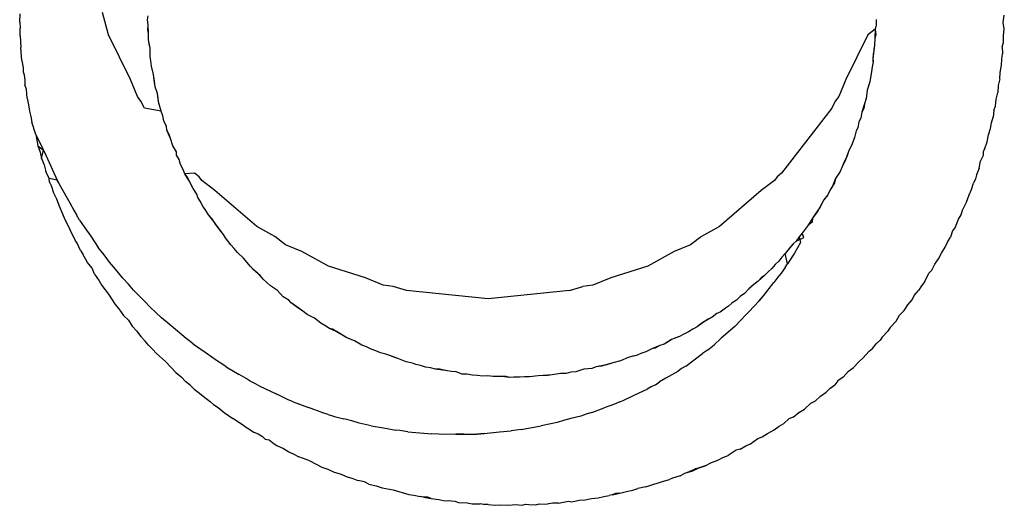
# Model space of a CAD drawing. Extents: x -56 to 46, y -43 to 29.
# Drawn here: x 40 to 40, y 27 to 27 of the extents above; entities that cross this region are included whole.
import ezdxf

# ---------------------------------------------------------------- set-up
doc = ezdxf.new("R2010")
doc.units = 0
doc.header["$MEASUREMENT"] = 0
doc.layers.get('0').update_dxf_attribs({"linetype": 'CONTINUOUS'})

msp = doc.modelspace()

# ---------------------------------------------------------------- linework, layer by layer
for p, q in [((39.75375, 26.70061), (39.75392, 26.70329)), ((39.78189, 26.69665), (39.78007, 26.70366)), ((39.79434, 26.70137), (39.79456, 26.70266)), ((39.79447, 26.69973), (39.79434, 26.70137)), ((40.02552, 26.70144), (40.02557, 26.69982)), ((40.0659, 26.70049), (40.06622, 26.70285)), ((39.75375, 26.70061), (39.75394, 26.69876)), ((39.75389, 26.6963), (39.75394, 26.69876)), ((39.79444, 26.69818), (39.79447, 26.69973)), ((39.79461, 26.697), (39.79444, 26.69818)), ((39.79461, 26.697), (39.79447, 26.69973)), ((40.02527, 26.69841), (40.02289, 26.69665)), ((40.02527, 26.69841), (40.02515, 26.69556)), ((40.02557, 26.69982), (40.02527, 26.69841)), ((40.02527, 26.69841), (40.02542, 26.69661)), ((40.06614, 26.69852), (40.0659, 26.70049)), ((40.06593, 26.69633), (40.06614, 26.69852)), ((39.75389, 26.6963), (39.75414, 26.69258)), ((39.78889, 26.68237), (39.78189, 26.69665)), ((39.79463, 26.69501), (39.79461, 26.697)), ((39.79517, 26.6924), (39.79463, 26.69501)), ((39.79481, 26.69376), (39.79463, 26.69501)), ((40.02289, 26.69665), (40.01589, 26.68237)), ((40.02515, 26.69556), (40.02506, 26.69336)), ((40.02542, 26.69661), (40.02515, 26.69556)), ((40.06594, 26.69418), (40.06593, 26.69633)), ((39.75445, 26.68844), (39.75414, 26.69258)), ((39.79517, 26.6924), (39.79481, 26.69376)), ((39.79514, 26.68974), (39.79517, 26.6924)), ((40.02506, 26.69336), (40.02467, 26.69063)), ((40.02486, 26.69199), (40.02467, 26.69063)), ((40.02506, 26.69336), (40.02486, 26.69199)), ((40.06558, 26.69276), (40.06594, 26.69418)), ((40.06558, 26.69276), (40.06568, 26.69056)), ((39.75445, 26.68844), (39.75483, 26.68614)), ((39.79541, 26.68831), (39.79514, 26.68974)), ((39.79556, 26.68662), (39.79541, 26.68831)), ((40.02467, 26.69063), (40.0245, 26.68927)), ((40.0245, 26.68927), (40.02459, 26.68804)), ((40.02459, 26.68804), (40.02467, 26.69063)), ((40.06534, 26.68693), (40.06542, 26.68888)), ((40.06542, 26.68888), (40.06568, 26.69056)), ((39.75483, 26.68614), (39.75484, 26.6849)), ((39.7962, 26.68402), (39.79556, 26.68662)), ((40.02427, 26.68646), (40.02411, 26.68485)), ((40.02459, 26.68804), (40.02427, 26.68646)), ((40.06494, 26.68462), (40.06534, 26.68693)), ((39.75484, 26.6849), (39.75519, 26.68386)), ((39.75519, 26.68386), (39.75541, 26.68208)), ((39.75541, 26.68208), (39.7554, 26.68068)), ((39.79111, 26.67702), (39.78889, 26.68237)), ((39.79658, 26.68138), (39.7962, 26.68402)), ((39.7964, 26.6827), (39.7962, 26.68402)), ((39.79675, 26.68005), (39.7964, 26.6827)), ((40.01589, 26.68237), (40.01367, 26.67702)), ((40.02371, 26.68302), (40.02354, 26.68167)), ((40.02411, 26.68485), (40.02371, 26.68302)), ((40.06481, 26.68261), (40.06422, 26.6805)), ((40.06481, 26.68261), (40.06494, 26.68462)), ((39.75594, 26.67926), (39.7554, 26.68068)), ((39.75608, 26.6765), (39.75594, 26.67926)), ((39.79675, 26.68005), (39.79658, 26.68138)), ((39.79744, 26.67799), (39.79675, 26.68005)), ((40.02271, 26.67908), (40.0224, 26.67639)), ((40.02354, 26.68167), (40.02271, 26.67908)), ((40.06422, 26.6805), (40.06417, 26.67829)), ((39.75608, 26.6765), (39.75659, 26.67437)), ((39.79224, 26.67555), (39.79111, 26.67702)), ((39.79773, 26.67645), (39.79744, 26.67799)), ((39.7978, 26.67538), (39.79744, 26.67799)), ((39.7978, 26.67538), (39.79773, 26.67645)), ((40.01367, 26.67702), (40.01254, 26.67555)), ((40.0224, 26.67639), (40.02189, 26.67473)), ((40.06341, 26.674), (40.06368, 26.67618)), ((40.06368, 26.67618), (40.06417, 26.67829)), ((39.75659, 26.67437), (39.75686, 26.67237)), ((39.79334, 26.6733), (39.79224, 26.67555)), ((39.7986, 26.67235), (39.79334, 26.6733)), ((39.79827, 26.6739), (39.7978, 26.67538)), ((39.7986, 26.67235), (39.79827, 26.6739)), ((40.01144, 26.6733), (39.99553, 26.65274)), ((40.01254, 26.67555), (40.01144, 26.6733)), ((40.02189, 26.67473), (40.02105, 26.6721)), ((40.0216, 26.67327), (40.02105, 26.6721)), ((40.02189, 26.67473), (40.0216, 26.67327)), ((40.06287, 26.67267), (40.06267, 26.67042)), ((40.06287, 26.67267), (40.06341, 26.674)), ((39.75686, 26.67237), (39.75732, 26.67067)), ((39.75732, 26.67067), (39.7576, 26.66893)), ((39.79922, 26.67092), (39.7986, 26.67235)), ((39.79949, 26.66932), (39.79922, 26.67092)), ((40.02071, 26.67017), (40.02008, 26.66895)), ((40.02105, 26.6721), (40.02071, 26.67017)), ((40.06217, 26.66867), (40.06267, 26.67042)), ((39.75886, 26.66501), (39.7576, 26.66893)), ((39.80031, 26.66754), (39.79949, 26.66932)), ((39.80047, 26.66631), (39.80031, 26.66754)), ((39.80157, 26.66367), (39.80047, 26.66631)), ((39.80116, 26.66497), (39.80047, 26.66631)), ((40.01974, 26.6671), (40.0192, 26.66613)), ((40.02008, 26.66895), (40.01974, 26.6671)), ((40.06125, 26.6649), (40.06186, 26.66687)), ((40.06186, 26.66687), (40.06217, 26.66867)), ((39.75886, 26.66501), (39.75951, 26.6614)), ((39.7609, 26.66108), (39.75886, 26.66501)), ((39.80157, 26.66367), (39.80116, 26.66497)), ((39.8023, 26.66132), (39.80157, 26.66367)), ((40.01866, 26.664), (40.01793, 26.66205)), ((40.0192, 26.66613), (40.01866, 26.664)), ((40.06078, 26.66265), (40.06125, 26.6649)), ((39.75951, 26.6614), (39.76021, 26.65941)), ((39.75951, 26.6614), (39.76128, 26.66003)), ((39.76072, 26.65732), (39.76128, 26.66003)), ((39.76128, 26.66003), (39.7609, 26.66108)), ((39.76128, 26.66003), (39.76201, 26.65845)), ((39.8035, 26.65948), (39.8023, 26.66132)), ((40.01793, 26.66205), (40.01677, 26.65952)), ((40.05957, 26.65952), (40.06006, 26.66053)), ((40.06006, 26.66053), (40.06078, 26.66265)), ((39.76021, 26.65941), (39.76072, 26.65732)), ((39.76072, 26.65732), (39.76147, 26.65534)), ((39.76201, 26.65845), (39.76562, 26.65051)), ((39.80351, 26.65836), (39.8035, 26.65948)), ((39.80433, 26.657), (39.80351, 26.65836)), ((39.8048, 26.65543), (39.80433, 26.657)), ((40.01578, 26.65696), (40.01466, 26.65447)), ((40.01632, 26.65822), (40.01514, 26.65575)), ((40.01677, 26.65952), (40.01578, 26.65696)), ((40.01632, 26.65822), (40.01578, 26.65696)), ((40.01677, 26.65952), (40.01632, 26.65822)), ((40.05871, 26.65655), (40.05958, 26.65846)), ((40.05958, 26.65846), (40.05957, 26.65952)), ((39.76147, 26.65534), (39.76204, 26.65325)), ((39.80555, 26.65402), (39.8048, 26.65543)), ((39.80617, 26.65253), (39.80555, 26.65402)), ((40.01514, 26.65575), (40.01413, 26.65327)), ((40.01466, 26.65447), (40.01413, 26.65327)), ((40.05827, 26.65432), (40.05744, 26.65212)), ((40.05827, 26.65432), (40.05871, 26.65655)), ((39.76314, 26.65096), (39.76204, 26.65325)), ((39.76323, 26.64987), (39.76314, 26.65096)), ((39.76562, 26.65051), (39.76314, 26.65096)), ((39.80925, 26.65274), (39.80617, 26.65253)), ((39.8069, 26.65151), (39.80617, 26.65253)), ((39.80756, 26.65031), (39.80617, 26.65253)), ((39.80821, 26.6491), (39.8069, 26.65151)), ((39.81067, 26.65152), (39.80925, 26.65274)), ((39.81153, 26.65041), (39.81067, 26.65152)), ((39.99411, 26.65152), (39.99325, 26.65041)), ((39.99553, 26.65274), (39.99411, 26.65152)), ((40.01269, 26.65104), (40.01172, 26.64856)), ((40.01269, 26.65104), (40.01228, 26.64961)), ((40.01413, 26.65327), (40.01269, 26.65104)), ((40.05708, 26.65088), (40.05646, 26.64954)), ((40.05744, 26.65212), (40.05708, 26.65088)), ((39.76323, 26.64987), (39.76379, 26.64883)), ((39.76379, 26.64883), (39.7645, 26.6465)), ((39.76612, 26.64962), (39.76562, 26.65051)), ((39.76562, 26.65051), (39.76656, 26.64868)), ((39.76656, 26.64868), (39.76612, 26.64962)), ((39.76656, 26.64868), (39.76964, 26.64325)), ((39.80821, 26.6491), (39.80756, 26.65031)), ((39.80885, 26.64788), (39.80756, 26.65031)), ((39.80885, 26.64788), (39.80821, 26.6491)), ((39.81, 26.64601), (39.80885, 26.64788)), ((39.81569, 26.64722), (39.81153, 26.65041)), ((39.99325, 26.65041), (39.98909, 26.64722)), ((40.01228, 26.64961), (40.01088, 26.64721)), ((40.01172, 26.64856), (40.01088, 26.64721)), ((40.01228, 26.64961), (40.01172, 26.64856)), ((40.05582, 26.64749), (40.05646, 26.64954)), ((39.7645, 26.6465), (39.76544, 26.6445)), ((39.76544, 26.6445), (39.76613, 26.64251)), ((39.81025, 26.64495), (39.81, 26.64601)), ((39.81107, 26.64379), (39.81025, 26.64495)), ((39.82898, 26.63581), (39.81569, 26.64722)), ((39.98909, 26.64722), (39.9758, 26.63581)), ((40.01019, 26.64581), (40.009, 26.6442)), ((40.01088, 26.64721), (40.01019, 26.64581)), ((40.05422, 26.64347), (40.05506, 26.64582)), ((40.05506, 26.64582), (40.05582, 26.64749)), ((39.76613, 26.64251), (39.7679, 26.63852)), ((39.76964, 26.64325), (39.77107, 26.64078)), ((39.81192, 26.6422), (39.81107, 26.64379)), ((39.81287, 26.64088), (39.81192, 26.6422)), ((40.0077, 26.64185), (40.0062, 26.63971)), ((40.00835, 26.64303), (40.00693, 26.64048)), ((40.009, 26.6442), (40.0077, 26.64185)), ((40.00835, 26.64303), (40.0077, 26.64185)), ((40.009, 26.6442), (40.00835, 26.64303)), ((40.05298, 26.64096), (40.05422, 26.64347)), ((39.7679, 26.63852), (39.76974, 26.63463)), ((39.77107, 26.64078), (39.77173, 26.63947)), ((39.77276, 26.63782), (39.77173, 26.63947)), ((39.81368, 26.63948), (39.81287, 26.64088)), ((39.8148, 26.6382), (39.81368, 26.63948)), ((39.81533, 26.63733), (39.81368, 26.63948)), ((39.81586, 26.63648), (39.8148, 26.6382)), ((40.0053, 26.63845), (40.00399, 26.63617)), ((40.0053, 26.63845), (40.00522, 26.6371)), ((40.00693, 26.64048), (40.0053, 26.63845)), ((40.0062, 26.63971), (40.0053, 26.63845)), ((40.00693, 26.64048), (40.0062, 26.63971)), ((40.05173, 26.63805), (40.05251, 26.63952)), ((40.05251, 26.63952), (40.05298, 26.64096)), ((39.77276, 26.63782), (39.77438, 26.6353)), ((39.77438, 26.6353), (39.77629, 26.63266)), ((39.81673, 26.63541), (39.81533, 26.63733)), ((39.81673, 26.63541), (39.81586, 26.63648)), ((39.81759, 26.63433), (39.81586, 26.63648)), ((39.81844, 26.63324), (39.81673, 26.63541)), ((39.81759, 26.63433), (39.81673, 26.63541)), ((39.83469, 26.63264), (39.82898, 26.63581)), ((39.9758, 26.63581), (39.97009, 26.63264)), ((40.00399, 26.63617), (40.003, 26.63497)), ((40.00522, 26.6371), (40.00399, 26.63617)), ((40.05069, 26.63563), (40.04981, 26.63441)), ((40.05069, 26.63563), (40.05173, 26.63805)), ((39.77065, 26.63305), (39.76974, 26.63463)), ((39.77138, 26.63139), (39.77065, 26.63305)), ((39.77629, 26.63266), (39.7787, 26.62907)), ((39.81844, 26.63324), (39.81759, 26.63433)), ((39.81911, 26.63213), (39.81844, 26.63324)), ((39.82073, 26.62997), (39.81911, 26.63213)), ((39.83814, 26.62999), (39.83469, 26.63264)), ((39.97009, 26.63264), (39.96664, 26.62999)), ((40.0011, 26.63247), (40.00019, 26.63116)), ((40.00019, 26.63116), (40.00265, 26.63229)), ((40.00212, 26.63365), (40.0011, 26.63247)), ((40.0011, 26.63247), (40.00159, 26.63068)), ((40.003, 26.63497), (40.00212, 26.63365)), ((40.00265, 26.63229), (40.00212, 26.63365)), ((40.04817, 26.63084), (40.0491, 26.63242)), ((40.04981, 26.63441), (40.0491, 26.63242)), ((39.77194, 26.63048), (39.77138, 26.63139)), ((39.7731, 26.62818), (39.77194, 26.63048)), ((39.78057, 26.62673), (39.7787, 26.62907)), ((39.82184, 26.62879), (39.82073, 26.62997)), ((39.82282, 26.62751), (39.82184, 26.62879)), ((39.84334, 26.62784), (39.83814, 26.62999)), ((39.96664, 26.62999), (39.96144, 26.62784)), ((39.99835, 26.62928), (39.99666, 26.62715)), ((39.9992, 26.63032), (39.9975, 26.62822)), ((39.99835, 26.62928), (39.9975, 26.62822)), ((39.9992, 26.63032), (39.99835, 26.62928)), ((40.00019, 26.63116), (39.9992, 26.63032)), ((40.00159, 26.63068), (39.99965, 26.62726)), ((40.04624, 26.62731), (40.04744, 26.62926)), ((40.04744, 26.62926), (40.04817, 26.63084)), ((39.7731, 26.62818), (39.77384, 26.62701)), ((39.77525, 26.62439), (39.77384, 26.62701)), ((39.78226, 26.62445), (39.78057, 26.62673)), ((39.82481, 26.62568), (39.82282, 26.62751)), ((39.82701, 26.62303), (39.82481, 26.62568)), ((39.85172, 26.62319), (39.84334, 26.62784)), ((39.96144, 26.62784), (39.95306, 26.62319)), ((39.99558, 26.62608), (39.99464, 26.62475)), ((39.99666, 26.62715), (39.99558, 26.62608)), ((39.9975, 26.62822), (39.99666, 26.62715)), ((39.99743, 26.62396), (39.99666, 26.62715)), ((39.99965, 26.62726), (39.99743, 26.62396)), ((40.04537, 26.62555), (40.04624, 26.62731)), ((39.7767, 26.62251), (39.77525, 26.62439)), ((39.78415, 26.62225), (39.78226, 26.62445)), ((39.82902, 26.62115), (39.82701, 26.62303)), ((39.82799, 26.62205), (39.82701, 26.62303)), ((39.86345, 26.61951), (39.85172, 26.62319)), ((39.95306, 26.62319), (39.94133, 26.61951)), ((39.99348, 26.62366), (39.99243, 26.62244)), ((39.99464, 26.62475), (39.99348, 26.62366)), ((39.99667, 26.62274), (39.99545, 26.62101)), ((39.99667, 26.62274), (39.99743, 26.62396)), ((40.04321, 26.62191), (40.04419, 26.62377)), ((40.04419, 26.62377), (40.04537, 26.62555)), ((39.77751, 26.62066), (39.7767, 26.62251)), ((39.77751, 26.62066), (39.779, 26.61853)), ((39.78648, 26.61933), (39.78415, 26.62225)), ((39.82902, 26.62115), (39.82799, 26.62205)), ((39.83004, 26.62024), (39.82799, 26.62205)), ((39.83099, 26.61905), (39.82902, 26.62115)), ((39.83004, 26.62024), (39.82902, 26.62115)), ((39.83099, 26.61905), (39.83004, 26.62024)), ((39.86913, 26.61715), (39.86345, 26.61951)), ((39.94133, 26.61951), (39.93565, 26.61715)), ((39.99015, 26.62019), (39.98809, 26.61846)), ((39.98901, 26.61943), (39.98809, 26.61846)), ((39.99015, 26.62019), (39.98901, 26.61943)), ((39.99124, 26.62138), (39.99015, 26.62019)), ((39.99243, 26.62244), (39.99124, 26.62138)), ((39.99438, 26.61974), (39.99303, 26.61795)), ((39.99545, 26.62101), (39.99438, 26.61974)), ((40.04096, 26.61835), (40.0423, 26.62092)), ((40.0423, 26.62092), (40.04321, 26.62191)), ((39.779, 26.61853), (39.77987, 26.617)), ((39.77987, 26.617), (39.78193, 26.6143)), ((39.78823, 26.61749), (39.78648, 26.61933)), ((39.78988, 26.61556), (39.78823, 26.61749)), ((39.83223, 26.61803), (39.83099, 26.61905)), ((39.83335, 26.61691), (39.83223, 26.61803)), ((39.83556, 26.61541), (39.83335, 26.61691)), ((39.87227, 26.61674), (39.86913, 26.61715)), ((39.87652, 26.61541), (39.87227, 26.61674)), ((39.92826, 26.61541), (39.93251, 26.61674)), ((39.93565, 26.61715), (39.93251, 26.61674)), ((39.98726, 26.61779), (39.98518, 26.61599)), ((39.98622, 26.61689), (39.98518, 26.61599)), ((39.98809, 26.61846), (39.98622, 26.61689)), ((39.98726, 26.61779), (39.98622, 26.61689)), ((39.98809, 26.61846), (39.98726, 26.61779)), ((39.98981, 26.61376), (39.99303, 26.61795)), ((40.03994, 26.61699), (40.03901, 26.61542)), ((40.04096, 26.61835), (40.03994, 26.61699)), ((39.78193, 26.6143), (39.78406, 26.61102)), ((39.79346, 26.61197), (39.78988, 26.61556)), ((39.8374, 26.61349), (39.83556, 26.61541)), ((39.83914, 26.61241), (39.8374, 26.61349)), ((39.90239, 26.61277), (39.87652, 26.61541)), ((39.92826, 26.61541), (39.90239, 26.61277)), ((39.98244, 26.61352), (39.98123, 26.61244)), ((39.98375, 26.61446), (39.98244, 26.61352)), ((39.98518, 26.61599), (39.98375, 26.61446)), ((39.98846, 26.61218), (39.98981, 26.61376)), ((39.98981, 26.61376), (39.98911, 26.613)), ((40.03698, 26.61253), (40.03761, 26.61385)), ((40.03761, 26.61385), (40.03901, 26.61542)), ((39.78406, 26.61102), (39.78519, 26.60967)), ((39.79507, 26.61026), (39.79346, 26.61197)), ((39.79709, 26.60834), (39.79507, 26.61026)), ((39.83988, 26.61154), (39.83914, 26.61241)), ((39.84101, 26.61079), (39.83988, 26.61154)), ((39.84207, 26.60995), (39.83988, 26.61154)), ((39.84322, 26.60924), (39.84101, 26.61079)), ((39.97866, 26.61049), (39.97771, 26.60988)), ((39.9799, 26.61153), (39.97866, 26.61049)), ((39.98123, 26.61244), (39.9799, 26.61153)), ((39.98846, 26.61218), (39.98516, 26.60873)), ((39.98911, 26.613), (39.98846, 26.61218)), ((40.03447, 26.60912), (40.03565, 26.6109)), ((40.03565, 26.6109), (40.03698, 26.61253)), ((39.78519, 26.60967), (39.78669, 26.60754)), ((39.78669, 26.60754), (39.78827, 26.60601)), ((39.79876, 26.60681), (39.79709, 26.60834)), ((39.84322, 26.60924), (39.84207, 26.60995)), ((39.84496, 26.60788), (39.84322, 26.60924)), ((39.8473, 26.6067), (39.84496, 26.60788)), ((39.97347, 26.60703), (39.97109, 26.60563)), ((39.97347, 26.60703), (39.97227, 26.60633)), ((39.97503, 26.60816), (39.97347, 26.60703)), ((39.97604, 26.60861), (39.97503, 26.60816)), ((39.97771, 26.60988), (39.97604, 26.60861)), ((39.98261, 26.60606), (39.98421, 26.60771)), ((39.98421, 26.60771), (39.98516, 26.60873)), ((40.03185, 26.60576), (40.03298, 26.60764)), ((40.03298, 26.60764), (40.03447, 26.60912)), ((39.78827, 26.60601), (39.78941, 26.60414)), ((39.78941, 26.60414), (39.79084, 26.60264)), ((39.80187, 26.60423), (39.79876, 26.60681)), ((39.80653, 26.60023), (39.80187, 26.60423)), ((39.84934, 26.60505), (39.8473, 26.6067)), ((39.85062, 26.60437), (39.84934, 26.60505)), ((39.85202, 26.60345), (39.85062, 26.60437)), ((39.96878, 26.60395), (39.96734, 26.60322)), ((39.97109, 26.60563), (39.96878, 26.60395)), ((39.96991, 26.60491), (39.96878, 26.60395)), ((39.97109, 26.60563), (39.96991, 26.60491)), ((39.97227, 26.60633), (39.97109, 26.60563)), ((39.98066, 26.60402), (39.9764, 26.60033)), ((39.98261, 26.60606), (39.98066, 26.60402)), ((40.03185, 26.60576), (40.03005, 26.6037)), ((39.79084, 26.60264), (39.79222, 26.60083)), ((39.79362, 26.59942), (39.79222, 26.60083)), ((39.85423, 26.60245), (39.85202, 26.60345)), ((39.85304, 26.60321), (39.85202, 26.60345)), ((39.8554, 26.60177), (39.85304, 26.60321)), ((39.85423, 26.60245), (39.85304, 26.60321)), ((39.85656, 26.60108), (39.85423, 26.60245)), ((39.85756, 26.60044), (39.8554, 26.60177)), ((39.85756, 26.60044), (39.85656, 26.60108)), ((39.96314, 26.60083), (39.96061, 26.59987)), ((39.96314, 26.60083), (39.96169, 26.60036)), ((39.9643, 26.60153), (39.96314, 26.60083)), ((39.96598, 26.60235), (39.9643, 26.60153)), ((39.96734, 26.60322), (39.96598, 26.60235)), ((40.0275, 26.60068), (40.02678, 26.59975)), ((40.0275, 26.60068), (40.02913, 26.60246)), ((40.03005, 26.6037), (40.02913, 26.60246)), ((39.79464, 26.59812), (39.79362, 26.59942)), ((39.79593, 26.59689), (39.79464, 26.59812)), ((39.80787, 26.59926), (39.80653, 26.60023)), ((39.80925, 26.59814), (39.80787, 26.59926)), ((39.81295, 26.59559), (39.80925, 26.59814)), ((39.86005, 26.59951), (39.85756, 26.60044)), ((39.86235, 26.59814), (39.86005, 26.59951)), ((39.86383, 26.59758), (39.86235, 26.59814)), ((39.86527, 26.59687), (39.86383, 26.59758)), ((39.95694, 26.59796), (39.95438, 26.59699)), ((39.95694, 26.59796), (39.95539, 26.59717)), ((39.95832, 26.59847), (39.95694, 26.59796)), ((39.96061, 26.59987), (39.95832, 26.59847)), ((39.95959, 26.59918), (39.95832, 26.59847)), ((39.96061, 26.59987), (39.95959, 26.59918)), ((39.96169, 26.60036), (39.96061, 26.59987)), ((39.97205, 26.59656), (39.97414, 26.59824)), ((39.97414, 26.59824), (39.9764, 26.60033)), ((40.02436, 26.59709), (40.02552, 26.59851)), ((40.02678, 26.59975), (40.02552, 26.59851)), ((39.79712, 26.59547), (39.79593, 26.59689)), ((39.79712, 26.59547), (39.80003, 26.59297)), ((39.81649, 26.59303), (39.81295, 26.59559)), ((39.86678, 26.59635), (39.86527, 26.59687)), ((39.86824, 26.59567), (39.86678, 26.59635)), ((39.86993, 26.59529), (39.86824, 26.59567)), ((39.87122, 26.59482), (39.86993, 26.59529)), ((39.87378, 26.59384), (39.87122, 26.59482)), ((39.8725, 26.59434), (39.87122, 26.59482)), ((39.94945, 26.59483), (39.94684, 26.59425)), ((39.94836, 26.59464), (39.94684, 26.59425)), ((39.94945, 26.59483), (39.94836, 26.59464)), ((39.9509, 26.59546), (39.94945, 26.59483)), ((39.95243, 26.59596), (39.9509, 26.59546)), ((39.95438, 26.59699), (39.95243, 26.59596)), ((39.95539, 26.59717), (39.95438, 26.59699)), ((39.96512, 26.59148), (39.97046, 26.59542)), ((39.97205, 26.59656), (39.97046, 26.59542)), ((40.02137, 26.59397), (40.02337, 26.59616)), ((40.02337, 26.59616), (40.02436, 26.59709)), ((39.80003, 26.59297), (39.80327, 26.58939)), ((39.81792, 26.59216), (39.81649, 26.59303)), ((39.81929, 26.59121), (39.81792, 26.59216)), ((39.87378, 26.59384), (39.8725, 26.59434)), ((39.87636, 26.59287), (39.87378, 26.59384)), ((39.87837, 26.59235), (39.87636, 26.59287)), ((39.87945, 26.59198), (39.87837, 26.59235)), ((39.88097, 26.59168), (39.87945, 26.59198)), ((39.88257, 26.59117), (39.88097, 26.59168)), ((39.93943, 26.59176), (39.93673, 26.59125)), ((39.93838, 26.59142), (39.93673, 26.59125)), ((39.94074, 26.59209), (39.93838, 26.59142)), ((39.93943, 26.59176), (39.93838, 26.59142)), ((39.94201, 26.59254), (39.93943, 26.59176)), ((39.94201, 26.59254), (39.94074, 26.59209)), ((39.94443, 26.59313), (39.94201, 26.59254)), ((39.94684, 26.59425), (39.94443, 26.59313)), ((39.96512, 26.59148), (39.9638, 26.59067)), ((40.02018, 26.59291), (40.0183, 26.59093)), ((40.02137, 26.59397), (40.02018, 26.59291)), ((39.80327, 26.58939), (39.80495, 26.58802)), ((39.81929, 26.59121), (39.82338, 26.58885)), ((39.82567, 26.58754), (39.82338, 26.58885)), ((39.88416, 26.59089), (39.88257, 26.59117)), ((39.88572, 26.59045), (39.88416, 26.59089)), ((39.88703, 26.5905), (39.88572, 26.59045)), ((39.88808, 26.59022), (39.88572, 26.59045)), ((39.88808, 26.59022), (39.88703, 26.5905)), ((39.88943, 26.58997), (39.88703, 26.5905)), ((39.88943, 26.58997), (39.88808, 26.59022)), ((39.89078, 26.58971), (39.88808, 26.59022)), ((39.89078, 26.58971), (39.88943, 26.58997)), ((39.89229, 26.58967), (39.89078, 26.58971)), ((39.89422, 26.58896), (39.89229, 26.58967)), ((39.89566, 26.58887), (39.89422, 26.58896)), ((39.89742, 26.58856), (39.89566, 26.58887)), ((39.89904, 26.58849), (39.89742, 26.58856)), ((39.90063, 26.58826), (39.89904, 26.58849)), ((39.9023, 26.58835), (39.90063, 26.58826)), ((39.90406, 26.58814), (39.9023, 26.58835)), ((39.91824, 26.58843), (39.91559, 26.58802)), ((39.91983, 26.5885), (39.91824, 26.58843)), ((39.92273, 26.58866), (39.91983, 26.5885)), ((39.92138, 26.58848), (39.91983, 26.5885)), ((39.92406, 26.5889), (39.92138, 26.58848)), ((39.92273, 26.58866), (39.92138, 26.58848)), ((39.92539, 26.58912), (39.92273, 26.58866)), ((39.92406, 26.5889), (39.92273, 26.58866)), ((39.92539, 26.58912), (39.92406, 26.5889)), ((39.92714, 26.58916), (39.92539, 26.58912)), ((39.92869, 26.58949), (39.92714, 26.58916)), ((39.93023, 26.58967), (39.92869, 26.58949)), ((39.93274, 26.59045), (39.93023, 26.58967)), ((39.93534, 26.5907), (39.93274, 26.59045)), ((39.93673, 26.59125), (39.93534, 26.5907)), ((39.96258, 26.5898), (39.95883, 26.58762)), ((39.9638, 26.59067), (39.96258, 26.5898)), ((40.01513, 26.58797), (40.0168, 26.58989)), ((40.0168, 26.58989), (40.0183, 26.59093)), ((39.80495, 26.58802), (39.80645, 26.5865)), ((39.8079, 26.58537), (39.80645, 26.5865)), ((39.80917, 26.58415), (39.8079, 26.58537)), ((39.8269, 26.58672), (39.82567, 26.58754)), ((39.82821, 26.58608), (39.8269, 26.58672)), ((39.82971, 26.58522), (39.82821, 26.58608)), ((39.82971, 26.58522), (39.83531, 26.58259)), ((39.90681, 26.58815), (39.90406, 26.58814)), ((39.90544, 26.58815), (39.90406, 26.58814)), ((39.90681, 26.58815), (39.90544, 26.58815)), ((39.90818, 26.58814), (39.90544, 26.58815)), ((39.90818, 26.58814), (39.90681, 26.58815)), ((39.9092, 26.58788), (39.90681, 26.58815)), ((39.9092, 26.58788), (39.90818, 26.58814)), ((39.91056, 26.58799), (39.9092, 26.58788)), ((39.9124, 26.58791), (39.91056, 26.58799)), ((39.914, 26.58804), (39.9124, 26.58791)), ((39.91559, 26.58802), (39.914, 26.58804)), ((39.95549, 26.58557), (39.95415, 26.58491)), ((39.95549, 26.58557), (39.95678, 26.58644)), ((39.95883, 26.58762), (39.95678, 26.58644)), ((40.01089, 26.58438), (40.01241, 26.58555)), ((40.01339, 26.58684), (40.01241, 26.58555)), ((40.01513, 26.58797), (40.01339, 26.58684)), ((39.80917, 26.58415), (39.81086, 26.58287)), ((39.81086, 26.58287), (39.81193, 26.58188)), ((39.83875, 26.5809), (39.83531, 26.58259)), ((39.94524, 26.58054), (39.94895, 26.58236)), ((39.94895, 26.58236), (39.95283, 26.58415)), ((39.95415, 26.58491), (39.95283, 26.58415)), ((40.00625, 26.58047), (40.00788, 26.58193)), ((40.00788, 26.58193), (40.00964, 26.5832)), ((40.00964, 26.5832), (40.01089, 26.58438)), ((39.81193, 26.58188), (39.81433, 26.5801)), ((39.81433, 26.5801), (39.81528, 26.57925)), ((39.81528, 26.57925), (39.81675, 26.57832)), ((39.84049, 26.58016), (39.83875, 26.5809)), ((39.84049, 26.58016), (39.84541, 26.57836)), ((39.94256, 26.57941), (39.93927, 26.57825)), ((39.94423, 26.58015), (39.94256, 26.57941)), ((39.94423, 26.58015), (39.94524, 26.58054)), ((40.00278, 26.57783), (40.00482, 26.57971)), ((40.00482, 26.57971), (40.00625, 26.58047)), ((39.81675, 26.57832), (39.81869, 26.57673)), ((39.81869, 26.57673), (39.82139, 26.57489)), ((39.85, 26.5766), (39.84541, 26.57836)), ((39.85169, 26.57606), (39.85, 26.5766)), ((39.85169, 26.57606), (39.85368, 26.57544)), ((39.93349, 26.57621), (39.93178, 26.5756)), ((39.93531, 26.57673), (39.93349, 26.57621)), ((39.93531, 26.57673), (39.93927, 26.57825)), ((39.99923, 26.57529), (40.00101, 26.5767)), ((40.00101, 26.5767), (40.00278, 26.57783)), ((39.82507, 26.57236), (39.82139, 26.57489)), ((39.85368, 26.57544), (39.85666, 26.57472)), ((39.85919, 26.57405), (39.85666, 26.57472)), ((39.86148, 26.57335), (39.85919, 26.57405)), ((39.86344, 26.57298), (39.86148, 26.57335)), ((39.86534, 26.5725), (39.86344, 26.57298)), ((39.91288, 26.5713), (39.91924, 26.57255)), ((39.92235, 26.5731), (39.91924, 26.57255)), ((39.92428, 26.57355), (39.92235, 26.5731)), ((39.92638, 26.57417), (39.92428, 26.57355)), ((39.92869, 26.57482), (39.92638, 26.57417)), ((39.93178, 26.5756), (39.92869, 26.57482)), ((39.99472, 26.5724), (39.99621, 26.57324)), ((39.99787, 26.57468), (39.99621, 26.57324)), ((39.99923, 26.57529), (39.99787, 26.57468)), ((39.82507, 26.57236), (39.82597, 26.57186)), ((39.82597, 26.57186), (39.82805, 26.57048)), ((39.82805, 26.57048), (39.82941, 26.56993)), ((39.82941, 26.56993), (39.83076, 26.5691)), ((39.86534, 26.5725), (39.86924, 26.57188)), ((39.86924, 26.57188), (39.87315, 26.57114)), ((39.87436, 26.57102), (39.87315, 26.57114)), ((39.87693, 26.57065), (39.87436, 26.57102)), ((39.87693, 26.57065), (39.88458, 26.56999)), ((39.88678, 26.56987), (39.88458, 26.56999)), ((39.88896, 26.56979), (39.88678, 26.56987)), ((39.8922, 26.56988), (39.88896, 26.56979)), ((39.8922, 26.56988), (39.89475, 26.5699)), ((39.89367, 26.56988), (39.8922, 26.56988)), ((39.89475, 26.5699), (39.89367, 26.56988)), ((39.89475, 26.5699), (39.89879, 26.56989)), ((39.89879, 26.56989), (39.90117, 26.57003)), ((39.89999, 26.57), (39.89879, 26.56989)), ((39.90117, 26.57003), (39.89999, 26.57)), ((39.90117, 26.57003), (39.90604, 26.57056)), ((39.90604, 26.57056), (39.90969, 26.57089)), ((39.91288, 26.5713), (39.90969, 26.57089)), ((39.98942, 26.56899), (39.99106, 26.57013)), ((39.99106, 26.57013), (39.99315, 26.57126)), ((39.99315, 26.57126), (39.99472, 26.5724)), ((39.83076, 26.5691), (39.83168, 26.56832)), ((39.83168, 26.56832), (39.83288, 26.56802)), ((39.83288, 26.56802), (39.83451, 26.56678)), ((39.83451, 26.56678), (39.83539, 26.56624)), ((39.98416, 26.56615), (39.98564, 26.56683)), ((39.98564, 26.56683), (39.98795, 26.56845)), ((39.98795, 26.56845), (39.98942, 26.56899)), ((39.83539, 26.56624), (39.83744, 26.56528)), ((39.83744, 26.56528), (39.83917, 26.56425)), ((39.83917, 26.56425), (39.8408, 26.56355)), ((39.8408, 26.56355), (39.84238, 26.56266)), ((39.98116, 26.56477), (39.97856, 26.56314)), ((39.98244, 26.56511), (39.98116, 26.56477)), ((39.98244, 26.56511), (39.98416, 26.56615)), ((39.84588, 26.56137), (39.84238, 26.56266)), ((39.84588, 26.56137), (39.84959, 26.55943)), ((39.97133, 26.55984), (39.97332, 26.56083)), ((39.97332, 26.56083), (39.97528, 26.56159)), ((39.97528, 26.56159), (39.97687, 26.56245)), ((39.97687, 26.56245), (39.97856, 26.56314)), ((39.84959, 26.55943), (39.85158, 26.55874)), ((39.85158, 26.55874), (39.85359, 26.55781)), ((39.85359, 26.55781), (39.85547, 26.55724)), ((39.85547, 26.55724), (39.85766, 26.55631)), ((39.96331, 26.55667), (39.96486, 26.55751)), ((39.96486, 26.55751), (39.96734, 26.5582)), ((39.96486, 26.55751), (39.96633, 26.55804)), ((39.96633, 26.55804), (39.96811, 26.55885)), ((39.96734, 26.5582), (39.96633, 26.55804)), ((39.96734, 26.5582), (39.96911, 26.55904)), ((39.96811, 26.55885), (39.97037, 26.55949)), ((39.96911, 26.55904), (39.96811, 26.55885)), ((39.97133, 26.55984), (39.96911, 26.55904)), ((39.96911, 26.55904), (39.97037, 26.55949)), ((39.97037, 26.55949), (39.97133, 26.55984)), ((39.85766, 26.55631), (39.85949, 26.55578)), ((39.85949, 26.55578), (39.86109, 26.55513)), ((39.86322, 26.55473), (39.86109, 26.55513)), ((39.86456, 26.55403), (39.86322, 26.55473)), ((39.86456, 26.55403), (39.86686, 26.55347)), ((39.95244, 26.55317), (39.95532, 26.55409)), ((39.95532, 26.55409), (39.95653, 26.55438)), ((39.95653, 26.55438), (39.9581, 26.55499)), ((39.9581, 26.55499), (39.95993, 26.55549)), ((39.96097, 26.55591), (39.95993, 26.55549)), ((39.96331, 26.55667), (39.96097, 26.55591)), ((39.86686, 26.55347), (39.86874, 26.55282)), ((39.86874, 26.55282), (39.87229, 26.55215)), ((39.87229, 26.55215), (39.87721, 26.55076)), ((39.87721, 26.55076), (39.87886, 26.55052)), ((39.94181, 26.5506), (39.94424, 26.55109)), ((39.94281, 26.55103), (39.94181, 26.5506)), ((39.94424, 26.55109), (39.94281, 26.55103)), ((39.94424, 26.55109), (39.94679, 26.55178)), ((39.94679, 26.55178), (39.94835, 26.55207)), ((39.94835, 26.55207), (39.94989, 26.55262)), ((39.95244, 26.55317), (39.94989, 26.55262)), ((39.87886, 26.55052), (39.88079, 26.55004)), ((39.88185, 26.54988), (39.88079, 26.55004)), ((39.8833, 26.54986), (39.88185, 26.54988)), ((39.88185, 26.54988), (39.88438, 26.5494)), ((39.88438, 26.5494), (39.8833, 26.54986)), ((39.88438, 26.5494), (39.88675, 26.54915)), ((39.88675, 26.54915), (39.88869, 26.54874)), ((39.88869, 26.54874), (39.88977, 26.54883)), ((39.88977, 26.54883), (39.89182, 26.54861)), ((39.89182, 26.54861), (39.89301, 26.54821)), ((39.89301, 26.54821), (39.89579, 26.54803)), ((39.89579, 26.54803), (39.89735, 26.5478)), ((39.89735, 26.5478), (39.89991, 26.54776)), ((39.90098, 26.54755), (39.89991, 26.54776)), ((39.9024, 26.54756), (39.90098, 26.54755)), ((39.9024, 26.54756), (39.9046, 26.54738)), ((39.90893, 26.54729), (39.91112, 26.54757)), ((39.91112, 26.54757), (39.91325, 26.54732)), ((39.91325, 26.54732), (39.91429, 26.54767)), ((39.91429, 26.54767), (39.91532, 26.54751)), ((39.91756, 26.54747), (39.91858, 26.5478)), ((39.91858, 26.5478), (39.92115, 26.54769)), ((39.92286, 26.54793), (39.92115, 26.54769)), ((39.92472, 26.54798), (39.92286, 26.54793)), ((39.92472, 26.54798), (39.92787, 26.54863)), ((39.92787, 26.54863), (39.92896, 26.54844)), ((39.92896, 26.54844), (39.9313, 26.54888)), ((39.9313, 26.54888), (39.93317, 26.54902)), ((39.93317, 26.54902), (39.93525, 26.54947)), ((39.93525, 26.54947), (39.93734, 26.5497)), ((39.93734, 26.5497), (39.9391, 26.55013)), ((39.9391, 26.55013), (39.9408, 26.55036)), ((39.94181, 26.5506), (39.9408, 26.55036)), ((39.9046, 26.54738), (39.90625, 26.54743)), ((39.90625, 26.54743), (39.90893, 26.54729)), ((39.91532, 26.54751), (39.91756, 26.54747))]:
    msp.add_line(p, q)

doc.saveas('drawing.dxf')
